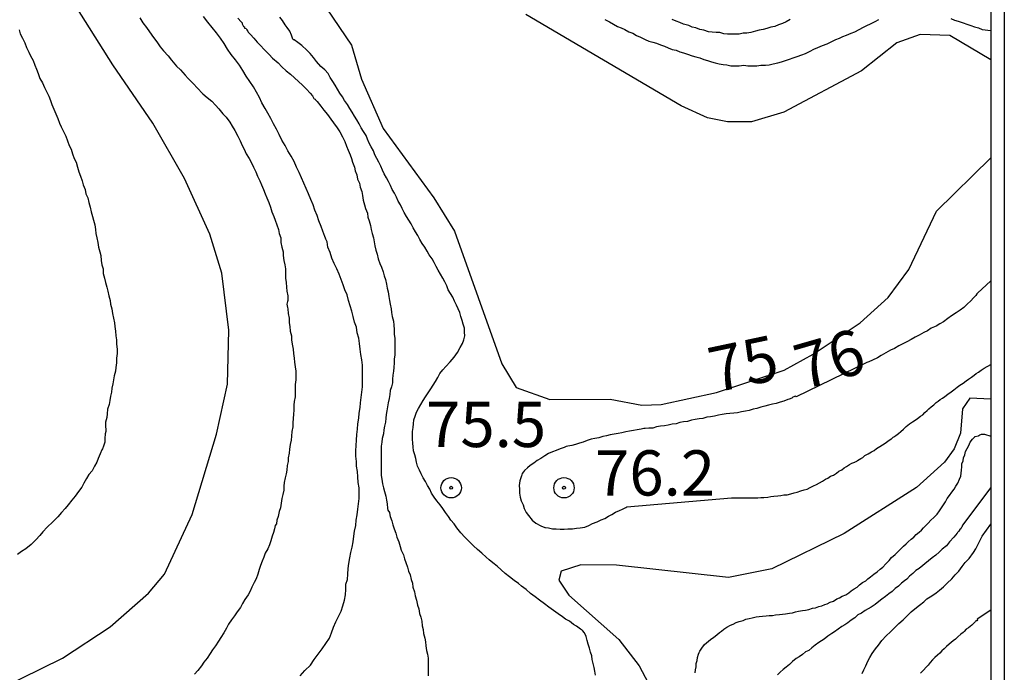
# Model space of a CAD drawing. Units: millimetres. Extents: x 195183 to 197593, y 1657665 to 1660438.
# Drawn here: x 197539 to 197593, y 1657912 to 1657948 of the extents above; entities that cross this region are included whole.
import ezdxf
from ezdxf.enums import TextEntityAlignment as Align

# ---------------------------------------------------------------- set-up
doc = ezdxf.new("R2010")
doc.units = ezdxf.units.MM
doc.header["$MEASUREMENT"] = 0
for name, color, linetype in [('IMAGEM', 7, 'Continuous'), ('V-CURVA_DE_NIVEL', 4, 'Continuous'), ('V-CURVA_MESTRA', 1, 'Continuous'), ('V-PONTO_DE_APARELHO', 4, 'Continuous'), ('V-TEXTO_DE_ALTIMETRIA', 221, 'Continuous'), ('X-LIMITE_5000', 6, 'Continuous')]:
    doc.layers.add(name, color=color, linetype=linetype)
picture_1 = doc.add_image_def('image1.jpg', size_in_pixel=(4015, 4620))

# ---------------------------------------------------------------- blocks, each defined once
blk = doc.blocks.new('805')
at = {"color": 0, "linetype": 'ByBlock', "lineweight": -2}
for radius in [0.562, 0.0806]:
    blk.add_circle((0.003, 0.002), radius, dxfattribs=at)

msp = doc.modelspace()

# ---------------------------------------------------------------- linework, layer by layer
at = {"layer": 'V-CURVA_DE_NIVEL'}
for points in [[(197545.54, 1657948.13), (197545.71, 1657947.85), (197545.9, 1657947.59), (197546.07, 1657947.36), (197546.29, 1657947.04), (197546.48, 1657946.8), (197546.67, 1657946.53), (197546.84, 1657946.31), (197547.1, 1657946.02), (197547.29, 1657945.78), (197547.57, 1657945.46), (197547.78, 1657945.25), (197548.04, 1657944.95), (197548.21, 1657944.78), (197548.5, 1657944.48), (197548.7, 1657944.25), (197549.02, 1657943.93), (197549.25, 1657943.73), (197549.51, 1657943.52), (197549.72, 1657943.29), (197549.91, 1657943.09), (197550.12, 1657942.82), (197550.3, 1657942.63), (197550.51, 1657942.35), (197550.63, 1657942.14), (197550.78, 1657941.9), (197550.96, 1657941.58), (197551.08, 1657941.33), (197551.19, 1657941.07), (197551.3, 1657940.86), (197551.42, 1657940.6), (197551.57, 1657940.35), (197551.68, 1657940.14), (197551.81, 1657939.88), (197551.94, 1657939.62), (197552.04, 1657939.37), (197552.17, 1657939.11), (197552.26, 1657938.9), (197552.36, 1657938.64), (197552.47, 1657938.39), (197552.55, 1657938.18), (197552.66, 1657937.92), (197552.75, 1657937.66), (197552.83, 1657937.41), (197552.94, 1657937.15), (197553.02, 1657936.94), (197553.11, 1657936.68), (197553.19, 1657936.43), (197553.24, 1657936.21), (197553.24, 1657936.21), (197553.32, 1657935.96), (197553.32, 1657935.94), (197553.32, 1657935.7), (197553.38, 1657935.45), (197553.45, 1657935.19), (197553.45, 1657934.98), (197553.49, 1657934.72), (197553.54, 1657934.47), (197553.58, 1657934.25), (197553.58, 1657934), (197553.58, 1657933.74), (197553.62, 1657933.49), (197553.64, 1657933.23), (197553.66, 1657933.02), (197553.71, 1657932.76), (197553.71, 1657932.51), (197553.69, 1657932.44), (197553.66, 1657932.29), (197553.69, 1657932.12), (197553.71, 1657932.04), (197553.73, 1657931.78), (197553.79, 1657931.53), (197553.79, 1657931.27), (197553.83, 1657931.06), (197553.85, 1657930.8), (197553.92, 1657930.55), (197553.92, 1657930.33), (197553.96, 1657930.08), (197554, 1657929.82), (197554.02, 1657929.57), (197554.07, 1657929.31), (197554.09, 1657929.1), (197554.11, 1657928.84), (197554.15, 1657928.59), (197554.15, 1657928.37), (197554.15, 1657928.12), (197554.11, 1657927.86), (197554.11, 1657927.61), (197554.11, 1657927.39), (197554.11, 1657927.18), (197554.07, 1657926.92), (197554.05, 1657926.71), (197554.05, 1657926.46), (197554.02, 1657926.2), (197554, 1657925.99), (197553.98, 1657925.73), (197553.98, 1657925.52), (197553.94, 1657925.26), (197553.92, 1657925.01), (197553.9, 1657924.79), (197553.85, 1657924.54), (197553.81, 1657924.28), (197553.79, 1657924.07), (197553.73, 1657923.81), (197553.73, 1657923.6), (197553.68, 1657923.39), (197553.66, 1657923.13), (197553.62, 1657922.92), (197553.56, 1657922.7), (197553.51, 1657922.45), (197553.49, 1657922.24), (197553.49, 1657922.02), (197553.43, 1657921.77), (197553.38, 1657921.55), (197553.34, 1657921.3), (197553.3, 1657921.04), (197553.24, 1657920.83), (197553.17, 1657920.57), (197553.11, 1657920.36), (197553.09, 1657920.15), (197553.02, 1657920.06), (197552.98, 1657919.89), (197552.92, 1657919.68), (197552.85, 1657919.47), (197552.77, 1657919.21), (197552.7, 1657919), (197552.6, 1657918.78), (197552.47, 1657918.53), (197552.38, 1657918.32), (197552.3, 1657918.1), (197552.21, 1657917.85), (197552.13, 1657917.63), (197552.06, 1657917.38), (197551.96, 1657917.12), (197551.85, 1657916.91), (197551.72, 1657916.65), (197551.64, 1657916.44), (197551.53, 1657916.23), (197551.34, 1657915.97), (197551.21, 1657915.76), (197551.1, 1657915.54), (197550.91, 1657915.29), (197550.76, 1657915.08), (197550.61, 1657914.86), (197550.44, 1657914.61), (197550.32, 1657914.39), (197550.17, 1657914.14), (197550.02, 1657913.88), (197549.89, 1657913.67), (197549.72, 1657913.41), (197549.72, 1657913.41), (197549.55, 1657913.2), (197549.42, 1657912.99), (197549.25, 1657912.73), (197549.08, 1657912.52), (197548.95, 1657912.31), (197548.74, 1657912.05), (197548.55, 1657911.84)], [(197554.39, 1657911.75), (197554.66, 1657912.05), (197554.96, 1657912.35), (197555.17, 1657912.65), (197555.39, 1657912.95), (197555.6, 1657913.24), (197555.81, 1657913.54), (197556.01, 1657913.84), (197556.13, 1657914.14), (197556.24, 1657914.44), (197556.37, 1657914.74), (197556.52, 1657915.03), (197556.65, 1657915.33), (197556.75, 1657915.63), (197556.84, 1657915.93), (197556.9, 1657916.23), (197556.92, 1657916.53), (197556.92, 1657916.82), (197557.01, 1657917.08), (197557.03, 1657917.38), (197557.05, 1657917.68), (197557.09, 1657917.97), (197557.09, 1657917.97), (197557.14, 1657918.27), (197557.2, 1657918.57), (197557.26, 1657918.87), (197557.33, 1657919.17), (197557.35, 1657919.47), (197557.39, 1657919.76), (197557.46, 1657920.06), (197557.48, 1657920.36), (197557.54, 1657920.66), (197557.58, 1657920.96), (197557.62, 1657921.26), (197557.65, 1657921.55), (197557.65, 1657921.85), (197557.65, 1657922.15), (197557.6, 1657922.45), (197557.58, 1657922.75), (197557.56, 1657923.05), (197557.5, 1657923.34), (197557.5, 1657923.6), (197557.46, 1657923.9), (197557.46, 1657924.2), (197557.48, 1657924.49), (197557.5, 1657924.79), (197557.52, 1657925.09), (197557.56, 1657925.39), (197557.58, 1657925.69), (197557.63, 1657925.99), (197557.65, 1657926.28), (197557.71, 1657926.58), (197557.73, 1657926.84), (197557.77, 1657927.14), (197557.8, 1657927.44), (197557.84, 1657927.73), (197557.84, 1657928.03), (197557.84, 1657928.33), (197557.84, 1657928.63), (197557.84, 1657928.93), (197557.8, 1657929.23), (197557.75, 1657929.52), (197557.71, 1657929.82), (197557.67, 1657930.12), (197557.63, 1657930.42), (197557.54, 1657930.72), (197557.5, 1657931.02), (197557.39, 1657931.31), (197557.33, 1657931.61), (197557.24, 1657931.91), (197557.16, 1657932.21), (197557.07, 1657932.51), (197556.99, 1657932.81), (197556.86, 1657933.1), (197556.77, 1657933.36), (197556.65, 1657933.66), (197556.54, 1657933.96), (197556.41, 1657934.25), (197556.28, 1657934.55), (197556.15, 1657934.85), (197556.05, 1657935.15), (197555.92, 1657935.45), (197555.88, 1657935.75), (197555.86, 1657935.78), (197555.81, 1657935.89), (197555.79, 1657935.94), (197555.75, 1657936.04), (197555.64, 1657936.34), (197555.56, 1657936.6), (197555.43, 1657936.9), (197555.33, 1657937.2), (197555.2, 1657937.49), (197555.11, 1657937.79), (197554.98, 1657938.09), (197554.86, 1657938.39), (197554.73, 1657938.69), (197554.6, 1657938.99), (197554.47, 1657939.28), (197554.34, 1657939.58), (197554.19, 1657939.88), (197554.07, 1657940.18), (197553.9, 1657940.48), (197553.71, 1657940.78), (197553.56, 1657941.07), (197553.38, 1657941.37), (197553.24, 1657941.67), (197553.09, 1657941.97), (197552.92, 1657942.27), (197552.77, 1657942.57), (197552.6, 1657942.86), (197552.47, 1657943.12), (197552.28, 1657943.42), (197552.15, 1657943.72), (197551.98, 1657944.01), (197551.81, 1657944.31), (197551.62, 1657944.61), (197551.42, 1657944.91), (197551.23, 1657945.21), (197551.04, 1657945.51), (197550.83, 1657945.8), (197550.59, 1657946.1), (197550.38, 1657946.4), (197550.19, 1657946.7), (197550.19, 1657946.7), (197550, 1657947), (197549.78, 1657947.3), (197549.53, 1657947.59), (197549.29, 1657947.89), (197549.06, 1657948.19)], [(197570.71, 1657911.79), (197570.67, 1657912.01), (197570.67, 1657912.01), (197570.63, 1657912.22), (197570.58, 1657912.43), (197570.52, 1657912.65), (197570.5, 1657912.86), (197570.43, 1657913.07), (197570.37, 1657913.29), (197570.3, 1657913.5), (197570.24, 1657913.71), (197570.18, 1657913.93), (197570.09, 1657914.14), (197569.99, 1657914.26), (197569.95, 1657914.29), (197569.88, 1657914.33), (197569.65, 1657914.5), (197569.49, 1657914.6), (197569.26, 1657914.77), (197569.05, 1657914.88), (197568.88, 1657915.01), (197568.64, 1657915.18), (197568.39, 1657915.37), (197568.13, 1657915.56), (197567.88, 1657915.73), (197567.62, 1657915.93), (197567.37, 1657916.12), (197567.11, 1657916.31), (197566.87, 1657916.52), (197566.62, 1657916.71), (197566.45, 1657916.86), (197566.22, 1657917.03), (197565.96, 1657917.22), (197565.72, 1657917.42), (197565.49, 1657917.61), (197565.28, 1657917.82), (197565.04, 1657918.01), (197564.83, 1657918.16), (197564.66, 1657918.31), (197564.43, 1657918.53), (197564.19, 1657918.74), (197563.96, 1657918.95), (197563.72, 1657919.19), (197563.49, 1657919.42), (197563.27, 1657919.66), (197563.04, 1657919.93), (197562.89, 1657920.15), (197562.72, 1657920.36), (197562.59, 1657920.57), (197562.42, 1657920.79), (197562.27, 1657921), (197562.12, 1657921.21), (197561.95, 1657921.43), (197561.8, 1657921.64), (197561.65, 1657921.85), (197561.55, 1657922.07), (197561.42, 1657922.28), (197561.31, 1657922.49), (197561.18, 1657922.7), (197561.08, 1657922.92), (197560.99, 1657923.13), (197560.87, 1657923.34), (197560.82, 1657923.56), (197560.78, 1657923.77), (197560.72, 1657923.98), (197560.65, 1657924.2), (197560.63, 1657924.41), (197560.61, 1657924.62), (197560.59, 1657924.84), (197560.59, 1657925.05), (197560.59, 1657925.26), (197560.63, 1657925.48), (197560.65, 1657925.69), (197560.67, 1657925.9), (197560.74, 1657926.11), (197560.82, 1657926.33), (197560.93, 1657926.54), (197561.06, 1657926.75), (197561.18, 1657926.97), (197561.31, 1657927.18), (197561.46, 1657927.39), (197561.61, 1657927.61), (197561.74, 1657927.82), (197561.87, 1657928.03), (197561.99, 1657928.25), (197562.1, 1657928.46), (197562.27, 1657928.67), (197562.44, 1657928.86), (197562.68, 1657929.12), (197562.89, 1657929.37), (197563.08, 1657929.63), (197563.23, 1657929.91), (197563.36, 1657930.12), (197563.44, 1657930.33), (197563.49, 1657930.55), (197563.47, 1657930.76), (197563.47, 1657930.97), (197563.4, 1657931.19), (197563.34, 1657931.4), (197563.27, 1657931.61), (197563.21, 1657931.83), (197563.12, 1657932.04), (197563.02, 1657932.25), (197563.02, 1657932.25), (197562.91, 1657932.46), (197562.83, 1657932.68), (197562.7, 1657932.89), (197562.57, 1657933.1), (197562.49, 1657933.32), (197562.38, 1657933.53), (197562.27, 1657933.74), (197562.14, 1657933.96), (197562.02, 1657934.17), (197561.91, 1657934.38), (197561.8, 1657934.6), (197561.68, 1657934.81), (197561.52, 1657935.02), (197561.4, 1657935.23), (197561.27, 1657935.45), (197561.14, 1657935.66), (197561.01, 1657935.87), (197560.89, 1657936.09), (197560.76, 1657936.3), (197560.63, 1657936.51), (197560.52, 1657936.73), (197560.4, 1657936.94), (197560.27, 1657937.15), (197560.14, 1657937.37), (197560.03, 1657937.58), (197559.93, 1657937.79), (197559.8, 1657938), (197559.71, 1657938.22), (197559.61, 1657938.43), (197559.48, 1657938.64), (197559.39, 1657938.86), (197559.27, 1657939.07), (197559.16, 1657939.28), (197559.03, 1657939.5), (197558.95, 1657939.71), (197558.84, 1657939.92), (197558.73, 1657940.14), (197558.63, 1657940.35), (197558.52, 1657940.56), (197558.44, 1657940.78), (197558.31, 1657940.99), (197558.2, 1657941.2), (197558.12, 1657941.41), (197558.03, 1657941.63), (197557.9, 1657941.84), (197557.77, 1657942.05), (197557.65, 1657942.27), (197557.52, 1657942.48), (197557.39, 1657942.69), (197557.26, 1657942.91), (197557.14, 1657943.12), (197557.01, 1657943.33), (197556.84, 1657943.55), (197556.73, 1657943.76), (197556.58, 1657943.97), (197556.45, 1657944.18), (197556.33, 1657944.4), (197556.2, 1657944.61), (197556.05, 1657944.82), (197555.94, 1657945.04), (197555.75, 1657945.25), (197555.54, 1657945.44), (197555.3, 1657945.72), (197555.13, 1657945.93), (197554.94, 1657946.15), (197554.77, 1657946.34), (197554.49, 1657946.59), (197554.26, 1657946.76), (197554.07, 1657946.91), (197554.03, 1657946.91), (197553.98, 1657946.95), (197553.92, 1657947.17), (197553.83, 1657947.38), (197553.68, 1657947.59), (197553.56, 1657947.74), (197553.41, 1657947.98), (197553.28, 1657948.17)], [(197550.96, 1657948.11), (197551.13, 1657947.91), (197551.19, 1657947.85), (197551.19, 1657947.8), (197551.21, 1657947.76), (197551.23, 1657947.72), (197551.25, 1657947.68), (197551.27, 1657947.64), (197551.32, 1657947.63), (197551.32, 1657947.55), (197551.41, 1657947.53), (197551.45, 1657947.46), (197551.49, 1657947.4), (197551.51, 1657947.38), (197551.53, 1657947.33), (197551.66, 1657947.21), (197551.83, 1657947.01), (197552.02, 1657946.78), (197552.21, 1657946.59), (197552.4, 1657946.38), (197552.68, 1657946.1), (197552.87, 1657945.89), (197553.17, 1657945.63), (197553.38, 1657945.42), (197553.62, 1657945.2), (197553.86, 1657945.01), (197554.09, 1657944.8), (197554.3, 1657944.61), (197554.52, 1657944.4), (197554.75, 1657944.18), (197554.94, 1657943.97), (197555.07, 1657943.82), (197555.11, 1657943.74), (197555.15, 1657943.67), (197555.17, 1657943.65), (197555.22, 1657943.63), (197555.24, 1657943.59), (197555.31, 1657943.52), (197555.33, 1657943.5), (197555.54, 1657943.25), (197555.71, 1657943.03), (197555.9, 1657942.78), (197556.09, 1657942.52), (197556.09, 1657942.52), (197556.24, 1657942.33), (197556.43, 1657942.05), (197556.58, 1657941.82), (197556.73, 1657941.54), (197556.86, 1657941.29), (197556.96, 1657941.03), (197557.05, 1657940.82), (197557.16, 1657940.56), (197557.22, 1657940.35), (197557.29, 1657940.14), (197557.39, 1657939.88), (197557.43, 1657939.67), (197557.52, 1657939.45), (197557.56, 1657939.2), (197557.67, 1657938.99), (197557.71, 1657938.77), (197557.8, 1657938.52), (197557.84, 1657938.3), (197557.88, 1657938.05), (197557.94, 1657937.79), (197558.01, 1657937.58), (197558.12, 1657937.32), (197558.14, 1657937.11), (197558.2, 1657936.9), (197558.27, 1657936.64), (197558.31, 1657936.43), (197558.37, 1657936.21), (197558.44, 1657935.96), (197558.48, 1657935.75), (197558.52, 1657935.53), (197558.58, 1657935.28), (197558.65, 1657935.06), (197558.71, 1657934.81), (197558.8, 1657934.55), (197558.88, 1657934.34), (197558.97, 1657934.08), (197559.03, 1657933.87), (197559.1, 1657933.66), (197559.16, 1657933.4), (197559.2, 1657933.19), (197559.25, 1657932.98), (197559.29, 1657932.72), (197559.33, 1657932.51), (197559.37, 1657932.29), (197559.42, 1657932.04), (197559.44, 1657931.83), (197559.48, 1657931.61), (197559.54, 1657931.36), (197559.57, 1657931.14), (197559.59, 1657930.89), (197559.59, 1657930.63), (197559.63, 1657930.42), (197559.63, 1657930.16), (197559.63, 1657929.95), (197559.63, 1657929.74), (197559.63, 1657929.48), (197559.59, 1657929.27), (197559.59, 1657929.06), (197559.56, 1657928.8), (197559.54, 1657928.59), (197559.52, 1657928.37), (197559.5, 1657928.16), (197559.5, 1657927.95), (197559.44, 1657927.73), (197559.37, 1657927.52), (197559.35, 1657927.31), (197559.31, 1657927.09), (197559.25, 1657926.84), (197559.22, 1657926.63), (197559.18, 1657926.41), (197559.14, 1657926.2), (197559.12, 1657925.99), (197559.1, 1657925.77), (197559.05, 1657925.56), (197559.01, 1657925.35), (197558.99, 1657925.13), (197558.93, 1657924.88), (197558.91, 1657924.67), (197558.86, 1657924.45), (197558.86, 1657924.24), (197558.86, 1657924.03), (197558.86, 1657923.81), (197558.86, 1657923.56), (197558.86, 1657923.34), (197558.86, 1657923.09), (197558.86, 1657922.83), (197558.91, 1657922.62), (197558.95, 1657922.36), (197558.99, 1657922.15), (197559.05, 1657921.94), (197559.12, 1657921.68), (197559.16, 1657921.47), (197559.2, 1657921.26), (197559.22, 1657921), (197559.24, 1657920.91), (197559.33, 1657920.79), (197559.33, 1657920.76), (197559.37, 1657920.57), (197559.46, 1657920.32), (197559.52, 1657920.11), (197559.52, 1657920.11), (197559.59, 1657919.89), (197559.67, 1657919.64), (197559.73, 1657919.42), (197559.84, 1657919.17), (197559.91, 1657918.91), (197559.97, 1657918.7), (197560.1, 1657918.44), (197560.16, 1657918.23), (197560.23, 1657918.02), (197560.33, 1657917.76), (197560.37, 1657917.55), (197560.46, 1657917.33), (197560.52, 1657917.08), (197560.59, 1657916.87), (197560.61, 1657916.65), (197560.7, 1657916.4), (197560.74, 1657916.18), (197560.82, 1657915.93), (197560.87, 1657915.67), (197560.95, 1657915.46), (197560.99, 1657915.2), (197561.06, 1657914.99), (197561.12, 1657914.78), (197561.14, 1657914.52), (197561.18, 1657914.31), (197561.21, 1657914.1), (197561.27, 1657913.84), (197561.31, 1657913.63), (197561.33, 1657913.41), (197561.38, 1657913.16), (197561.42, 1657912.95), (197561.46, 1657912.73), (197561.46, 1657912.48), (197561.46, 1657912.26), (197561.46, 1657912.01), (197561.46, 1657911.75)], [(197571.22, 1657948.04), (197571.48, 1657947.91), (197571.69, 1657947.78), (197571.91, 1657947.65), (197571.91, 1657947.65), (197572.12, 1657947.57), (197572.33, 1657947.48), (197572.55, 1657947.36), (197572.76, 1657947.27), (197572.97, 1657947.14), (197573.18, 1657947.06), (197573.44, 1657946.93), (197573.65, 1657946.84), (197573.87, 1657946.78), (197574.08, 1657946.72), (197574.29, 1657946.63), (197574.51, 1657946.55), (197574.72, 1657946.46), (197574.93, 1657946.38), (197575.15, 1657946.33), (197575.36, 1657946.25), (197575.57, 1657946.19), (197575.78, 1657946.12), (197576.04, 1657946.03), (197576.25, 1657945.97), (197576.47, 1657945.91), (197576.68, 1657945.82), (197576.89, 1657945.76), (197577.11, 1657945.69), (197577.32, 1657945.63), (197577.53, 1657945.59), (197577.75, 1657945.55), (197577.96, 1657945.52), (197578.17, 1657945.48), (197578.38, 1657945.48), (197578.64, 1657945.48), (197578.9, 1657945.5), (197579.11, 1657945.48), (197579.36, 1657945.48), (197579.62, 1657945.48), (197579.83, 1657945.5), (197580.09, 1657945.5), (197580.3, 1657945.52), (197580.52, 1657945.59), (197580.77, 1657945.63), (197580.98, 1657945.69), (197581.2, 1657945.76), (197581.41, 1657945.84), (197581.62, 1657945.91), (197581.84, 1657945.99), (197582.09, 1657946.08), (197582.31, 1657946.16), (197582.56, 1657946.29), (197582.77, 1657946.4), (197582.99, 1657946.48), (197583.24, 1657946.59), (197583.5, 1657946.69), (197583.71, 1657946.8), (197583.97, 1657946.93), (197584.18, 1657947.01), (197584.37, 1657947.1), (197584.56, 1657947.16), (197584.82, 1657947.27), (197585.03, 1657947.36), (197585.27, 1657947.48), (197585.5, 1657947.61), (197585.69, 1657947.7), (197585.89, 1657947.8), (197586.14, 1657947.93), (197586.35, 1657948.04)], [(197581.45, 1657948.04), (197581.24, 1657947.91), (197581.03, 1657947.82), (197580.81, 1657947.74), (197580.6, 1657947.65), (197580.39, 1657947.61), (197580.17, 1657947.53), (197579.96, 1657947.48), (197579.75, 1657947.44), (197579.54, 1657947.38), (197579.28, 1657947.31), (197579.07, 1657947.27), (197578.85, 1657947.27), (197578.64, 1657947.23), (197578.43, 1657947.23), (197578.21, 1657947.23), (197578, 1657947.23), (197577.79, 1657947.25), (197577.57, 1657947.31), (197577.36, 1657947.31), (197577.15, 1657947.34), (197576.94, 1657947.36), (197576.68, 1657947.44), (197576.47, 1657947.48), (197576.25, 1657947.57), (197576.04, 1657947.61), (197575.85, 1657947.7), (197575.57, 1657947.78), (197575.36, 1657947.87), (197575.15, 1657947.95), (197574.93, 1657948.04)], [(197590.32, 1657948.08), (197590.53, 1657948), (197590.74, 1657947.95), (197591, 1657947.85), (197591.21, 1657947.78), (197591.43, 1657947.7), (197591.64, 1657947.63), (197591.85, 1657947.57), (197592.06, 1657947.48), (197592.53, 1657947.43)], [(197538.87, 1657947.47), (197538.94, 1657947.25), (197539.06, 1657947), (197539.19, 1657946.74), (197539.28, 1657946.49), (197539.41, 1657946.23), (197539.51, 1657946.02), (197539.64, 1657945.76), (197539.75, 1657945.51), (197539.83, 1657945.29), (197539.92, 1657945.04), (197540.02, 1657944.78), (197540.17, 1657944.53), (197540.28, 1657944.27), (197540.39, 1657944.06), (197540.51, 1657943.8), (197540.6, 1657943.55), (197540.68, 1657943.33), (197540.79, 1657943.08), (197540.9, 1657942.82), (197541.01, 1657942.57), (197541.11, 1657942.31), (197541.2, 1657942.1), (197541.32, 1657941.84), (197541.45, 1657941.58), (197541.54, 1657941.33), (197541.64, 1657941.07), (197541.75, 1657940.86), (197541.83, 1657940.6), (197541.92, 1657940.35), (197542.03, 1657940.14), (197542.09, 1657939.88), (197542.18, 1657939.62), (197542.26, 1657939.37), (197542.35, 1657939.11), (197542.41, 1657938.9), (197542.52, 1657938.64), (197542.56, 1657938.39), (197542.67, 1657938.18), (197542.73, 1657937.92), (197542.8, 1657937.66), (197542.86, 1657937.41), (197542.92, 1657937.15), (197542.99, 1657936.94), (197543.05, 1657936.68), (197543.09, 1657936.43), (197543.11, 1657936.21), (197543.16, 1657935.96), (197543.22, 1657935.7), (197543.26, 1657935.45), (197543.33, 1657935.19), (197543.39, 1657934.98), (197543.41, 1657934.72), (197543.45, 1657934.47), (197543.52, 1657934.25), (197543.52, 1657934), (197543.58, 1657933.74), (197543.65, 1657933.49), (197543.71, 1657933.23), (197543.78, 1657933.02), (197543.82, 1657932.76), (197543.9, 1657932.51), (197543.92, 1657932.29), (197543.99, 1657932.04), (197544.03, 1657931.78), (197544.09, 1657931.53), (197544.14, 1657931.27), (197544.16, 1657931.06), (197544.2, 1657930.8), (197544.22, 1657930.55), (197544.26, 1657930.33), (197544.26, 1657930.08), (197544.29, 1657929.82), (197544.29, 1657929.57), (197544.26, 1657929.31), (197544.26, 1657929.06), (197544.22, 1657928.8), (197544.2, 1657928.59), (197544.12, 1657928.33), (197544.09, 1657928.12), (197544.05, 1657927.9), (197543.99, 1657927.65), (197543.97, 1657927.44), (197543.92, 1657927.22), (197543.88, 1657926.97), (197543.84, 1657926.75), (197543.75, 1657926.5), (197543.73, 1657926.24), (197543.71, 1657926.03), (197543.65, 1657925.77), (197543.65, 1657925.77), (197543.65, 1657925.56), (197543.67, 1657925.35), (197543.67, 1657925.26), (197543.62, 1657925.13), (197543.6, 1657924.88), (197543.6, 1657924.67), (197543.54, 1657924.45), (197543.48, 1657924.3), (197543.45, 1657924.24), (197543.35, 1657924.03), (197543.24, 1657923.77), (197543.16, 1657923.56), (197543.03, 1657923.34), (197542.9, 1657923.09), (197542.73, 1657922.88), (197542.6, 1657922.66), (197542.45, 1657922.41), (197542.33, 1657922.19), (197542.15, 1657921.94), (197541.96, 1657921.68), (197541.79, 1657921.47), (197541.58, 1657921.21), (197541.41, 1657921), (197541.22, 1657920.79), (197541.01, 1657920.55), (197540.73, 1657920.27), (197540.43, 1657919.98), (197540.19, 1657919.72), (197540.02, 1657919.51), (197539.79, 1657919.27), (197539.54, 1657919.01), (197539.24, 1657918.78), (197539, 1657918.63), (197538.79, 1657918.46)], [(197592.53, 1657933.58), (197591.8, 1657932.9), (197591.77, 1657932.87), (197591.7, 1657932.78), (197591.57, 1657932.65), (197591.43, 1657932.48), (197591.23, 1657932.29), (197591.04, 1657932.12), (197590.85, 1657931.97), (197590.62, 1657931.82), (197590.36, 1657931.65), (197590.17, 1657931.5), (197589.93, 1657931.33), (197589.72, 1657931.22), (197589.51, 1657931.08), (197589.25, 1657930.97), (197589.04, 1657930.82), (197588.83, 1657930.73), (197588.57, 1657930.58), (197588.36, 1657930.48), (197588.14, 1657930.35), (197587.89, 1657930.22), (197587.68, 1657930.1), (197587.46, 1657929.99), (197587.21, 1657929.84), (197586.99, 1657929.75), (197586.74, 1657929.6), (197586.48, 1657929.46), (197586.27, 1657929.33), (197586.01, 1657929.2), (197585.8, 1657929.12), (197585.69, 1657929.08), (197581.78, 1657927.17), (197581.75, 1657927.22), (197581.6, 1657927.15), (197581.54, 1657927.11), (197581.39, 1657927.05), (197581.33, 1657927.03), (197581.11, 1657926.94), (197580.9, 1657926.88), (197580.69, 1657926.81), (197580.47, 1657926.77), (197580.26, 1657926.71), (197580.05, 1657926.67), (197579.83, 1657926.6), (197579.62, 1657926.54), (197579.41, 1657926.5), (197579.19, 1657926.43), (197578.98, 1657926.39), (197578.77, 1657926.34), (197578.55, 1657926.3), (197578.34, 1657926.28), (197578.13, 1657926.26), (197577.92, 1657926.24), (197577.7, 1657926.2), (197577.49, 1657926.17), (197577.28, 1657926.11), (197577.06, 1657926.07), (197576.85, 1657926.05), (197576.64, 1657925.98), (197576.42, 1657925.96), (197576.21, 1657925.92), (197576, 1657925.88), (197575.78, 1657925.81), (197575.57, 1657925.79), (197575.36, 1657925.75), (197575.15, 1657925.69), (197574.93, 1657925.66), (197574.72, 1657925.62), (197574.51, 1657925.58), (197574.29, 1657925.56), (197574.08, 1657925.52), (197573.87, 1657925.45), (197573.65, 1657925.45), (197573.44, 1657925.43), (197573.37, 1657925.43), (197573.23, 1657925.39), (197573.01, 1657925.36), (197572.8, 1657925.32), (197572.59, 1657925.28), (197572.38, 1657925.24), (197572.16, 1657925.19), (197571.95, 1657925.15), (197571.74, 1657925.11), (197571.52, 1657925.07), (197571.31, 1657925.02), (197571.1, 1657924.98), (197570.88, 1657924.92), (197570.67, 1657924.88), (197570.46, 1657924.83), (197570.24, 1657924.77), (197570.03, 1657924.68), (197569.82, 1657924.62), (197569.6, 1657924.55), (197569.39, 1657924.49), (197569.18, 1657924.45), (197569.09, 1657924.43), (197568.97, 1657924.38), (197568.75, 1657924.3), (197568.54, 1657924.21), (197568.33, 1657924.13), (197568.33, 1657924.13), (197568.11, 1657924.04), (197567.9, 1657923.92), (197567.69, 1657923.77), (197567.49, 1657923.66), (197567.3, 1657923.51), (197567.09, 1657923.38), (197566.94, 1657923.26), (197566.79, 1657923.11), (197566.68, 1657922.96), (197566.66, 1657922.96), (197566.64, 1657922.85), (197566.62, 1657922.81), (197566.6, 1657922.75), (197566.53, 1657922.53), (197566.49, 1657922.28), (197566.51, 1657922.07), (197566.51, 1657921.85), (197566.55, 1657921.64), (197566.6, 1657921.43), (197566.7, 1657921.21), (197566.77, 1657921), (197566.87, 1657920.79), (197567, 1657920.61), (197567.21, 1657920.36), (197567.41, 1657920.19), (197567.69, 1657920.04), (197567.9, 1657919.95), (197567.94, 1657919.95), (197568.11, 1657919.93), (197568.33, 1657919.89), (197568.54, 1657919.89), (197568.75, 1657919.87), (197568.97, 1657919.87), (197569.18, 1657919.89), (197569.43, 1657919.89), (197569.65, 1657919.91), (197569.86, 1657919.93), (197570.12, 1657919.97), (197570.33, 1657920.06), (197570.54, 1657920.17), (197570.8, 1657920.27), (197571.01, 1657920.38), (197571.22, 1657920.46), (197571.43, 1657920.59), (197571.61, 1657920.68), (197571.8, 1657920.8), (197572.03, 1657920.89), (197572.2, 1657920.97), (197572.38, 1657921.06), (197572.44, 1657921.09), (197578.21, 1657921.6), (197578.38, 1657921.59), (197578.55, 1657921.59), (197578.73, 1657921.59), (197578.94, 1657921.59), (197579.11, 1657921.59), (197579.28, 1657921.59), (197579.49, 1657921.59), (197579.66, 1657921.59), (197579.83, 1657921.61), (197580, 1657921.61), (197580.22, 1657921.64), (197580.39, 1657921.66), (197580.56, 1657921.68), (197580.77, 1657921.7), (197580.94, 1657921.72), (197581.11, 1657921.76), (197581.28, 1657921.76), (197581.5, 1657921.81), (197581.67, 1657921.87), (197581.84, 1657921.91), (197582.05, 1657921.98), (197582.22, 1657922.04), (197582.39, 1657922.08), (197582.56, 1657922.17), (197582.75, 1657922.25), (197582.9, 1657922.34), (197583.07, 1657922.42), (197583.24, 1657922.51), (197583.41, 1657922.62), (197583.54, 1657922.68), (197583.69, 1657922.79), (197583.84, 1657922.85), (197584.01, 1657922.96), (197584.14, 1657923.06), (197584.31, 1657923.15), (197584.43, 1657923.26), (197584.56, 1657923.32), (197584.73, 1657923.43), (197584.86, 1657923.51), (197585.03, 1657923.57), (197585.05, 1657923.58), (197585.09, 1657923.6), (197585.14, 1657923.62), (197585.18, 1657923.66), (197585.35, 1657923.77), (197585.46, 1657923.83), (197585.58, 1657923.94), (197585.76, 1657924.02), (197585.95, 1657924.13), (197585.95, 1657924.13), (197586.1, 1657924.21), (197586.22, 1657924.32), (197586.4, 1657924.43), (197586.56, 1657924.53), (197586.7, 1657924.62), (197586.84, 1657924.73), (197587.04, 1657924.85), (197587.06, 1657924.87), (197587.14, 1657924.94), (197587.18, 1657924.96), (197587.29, 1657925.04), (197587.44, 1657925.15), (197587.56, 1657925.26), (197587.72, 1657925.39), (197587.86, 1657925.54), (197588.04, 1657925.69), (197588.21, 1657925.79), (197588.35, 1657925.88), (197588.49, 1657925.98), (197588.65, 1657926.11), (197588.78, 1657926.19), (197588.89, 1657926.32), (197589.02, 1657926.43), (197589.12, 1657926.52), (197589.25, 1657926.62), (197589.38, 1657926.73), (197589.51, 1657926.86), (197589.63, 1657926.94), (197589.74, 1657927.03), (197589.87, 1657927.11), (197590, 1657927.2), (197590.17, 1657927.33), (197590.34, 1657927.45), (197590.49, 1657927.56), (197590.68, 1657927.71), (197590.83, 1657927.82), (197591, 1657927.94), (197591.17, 1657928.07), (197591.3, 1657928.16), (197591.47, 1657928.26), (197591.62, 1657928.37), (197591.72, 1657928.46), (197591.85, 1657928.54), (197592, 1657928.65), (197592.17, 1657928.77), (197592.53, 1657928.97)], [(197576.21, 1657911.92), (197576.23, 1657912.09), (197576.27, 1657912.26), (197576.27, 1657912.43), (197576.31, 1657912.6), (197576.34, 1657912.77), (197576.4, 1657912.95), (197576.42, 1657913.05), (197576.46, 1657913.12), (197576.57, 1657913.29), (197576.72, 1657913.48), (197576.94, 1657913.67), (197577.06, 1657913.77), (197577.23, 1657913.9), (197577.4, 1657914.03), (197577.55, 1657914.16), (197577.66, 1657914.22), (197577.79, 1657914.33), (197577.96, 1657914.45), (197578.15, 1657914.56), (197578.3, 1657914.62), (197578.47, 1657914.71), (197578.64, 1657914.75), (197578.85, 1657914.82), (197579, 1657914.88), (197579.19, 1657914.92), (197579.36, 1657914.97), (197579.58, 1657915.01), (197579.75, 1657915.03), (197579.92, 1657915.05), (197580.13, 1657915.07), (197580.3, 1657915.09), (197580.47, 1657915.09), (197580.64, 1657915.12), (197580.86, 1657915.14), (197581.03, 1657915.16), (197581.2, 1657915.18), (197581.41, 1657915.22), (197581.58, 1657915.24), (197581.75, 1657915.29), (197581.92, 1657915.33), (197582.13, 1657915.37), (197582.31, 1657915.39), (197582.48, 1657915.43), (197582.69, 1657915.5), (197582.86, 1657915.52), (197583.03, 1657915.58), (197583.2, 1657915.63), (197583.37, 1657915.69), (197583.5, 1657915.73), (197583.67, 1657915.82), (197583.84, 1657915.88), (197584.03, 1657916.01), (197584.18, 1657916.07), (197584.18, 1657916.07), (197584.33, 1657916.16), (197584.52, 1657916.24), (197584.69, 1657916.35), (197584.82, 1657916.46), (197584.99, 1657916.57), (197585.16, 1657916.65), (197585.28, 1657916.78), (197585.44, 1657916.91), (197585.63, 1657917.01), (197585.75, 1657917.12), (197585.89, 1657917.22), (197586.08, 1657917.37), (197586.25, 1657917.5), (197586.42, 1657917.65), (197586.57, 1657917.76), (197586.74, 1657917.95), (197586.93, 1657918.14), (197587.05, 1657918.29), (197587.25, 1657918.46), (197587.4, 1657918.61), (197587.54, 1657918.76), (197587.72, 1657918.93), (197587.86, 1657919.06), (197587.97, 1657919.16), (197588.14, 1657919.31), (197588.29, 1657919.42), (197588.42, 1657919.57), (197588.57, 1657919.7), (197588.7, 1657919.8), (197588.82, 1657919.93), (197588.95, 1657920.06), (197589.08, 1657920.19), (197589.23, 1657920.36), (197589.38, 1657920.51), (197589.57, 1657920.7), (197589.7, 1657920.87), (197589.82, 1657921.04), (197589.93, 1657921.21), (197590.04, 1657921.38), (197590.12, 1657921.55), (197590.25, 1657921.72), (197590.38, 1657921.9), (197590.51, 1657922.07), (197590.61, 1657922.24), (197590.72, 1657922.41), (197590.8, 1657922.62), (197590.87, 1657922.79), (197590.89, 1657922.96), (197590.91, 1657923.13), (197590.93, 1657923.3), (197590.93, 1657923.47), (197591, 1657923.64), (197591.02, 1657923.81), (197591.1, 1657923.98), (197591.14, 1657924.15), (197591.23, 1657924.32), (197591.32, 1657924.49), (197591.4, 1657924.67), (197591.53, 1657924.84), (197591.66, 1657924.96), (197591.66, 1657924.98), (197591.85, 1657925.02), (197591.87, 1657925.04), (197591.93, 1657925.07), (197592.02, 1657925.11), (197592.19, 1657925.11), (197592.53, 1657925.01)], [(197592.53, 1657922.16), (197590.97, 1657920.08), (197590.95, 1657920.02), (197590.93, 1657919.97), (197590.89, 1657919.93), (197590.87, 1657919.89), (197590.82, 1657919.85), (197590.76, 1657919.76), (197590.7, 1657919.68), (197590.68, 1657919.64), (197590.49, 1657919.42), (197590.25, 1657919.17), (197590.08, 1657918.95), (197589.85, 1657918.76), (197589.68, 1657918.59), (197589.49, 1657918.42), (197589.29, 1657918.27), (197589.1, 1657918.12), (197588.57, 1657917.69), (197588.4, 1657917.57), (197588.23, 1657917.42), (197588.04, 1657917.27), (197587.89, 1657917.1), (197587.76, 1657917.01), (197587.61, 1657916.88), (197587.44, 1657916.71), (197587.25, 1657916.59), (197587.08, 1657916.41), (197586.91, 1657916.29), (197586.72, 1657916.14), (197586.52, 1657915.99), (197586.35, 1657915.86), (197586.14, 1657915.69), (197585.93, 1657915.56), (197585.76, 1657915.46), (197585.59, 1657915.37), (197585.39, 1657915.22), (197585.2, 1657915.12), (197585.03, 1657914.97), (197584.82, 1657914.84), (197584.63, 1657914.69), (197584.48, 1657914.58), (197584.31, 1657914.48), (197584.1, 1657914.33), (197583.9, 1657914.18), (197583.75, 1657914.09), (197583.54, 1657913.94), (197583.33, 1657913.79), (197583.18, 1657913.69), (197583.03, 1657913.6), (197582.84, 1657913.45), (197582.65, 1657913.3), (197582.48, 1657913.16), (197582.31, 1657913.09), (197582.13, 1657912.94), (197581.96, 1657912.81), (197581.79, 1657912.71), (197581.58, 1657912.54), (197581.41, 1657912.39), (197581.24, 1657912.24), (197581.07, 1657912.11), (197580.9, 1657911.96), (197580.75, 1657911.81)], [(197585.43, 1657911.88), (197585.52, 1657912.09), (197585.63, 1657912.31), (197585.75, 1657912.56), (197585.86, 1657912.77), (197585.99, 1657912.99), (197586.16, 1657913.24), (197586.33, 1657913.46), (197586.52, 1657913.71), (197586.76, 1657913.97), (197586.99, 1657914.18), (197587.25, 1657914.44), (197587.46, 1657914.65), (197587.69, 1657914.86), (197587.93, 1657915.1), (197588.14, 1657915.29), (197588.33, 1657915.46), (197588.59, 1657915.67), (197588.83, 1657915.84), (197589.01, 1657916.01), (197589.27, 1657916.18), (197589.51, 1657916.35), (197589.7, 1657916.5), (197589.93, 1657916.67), (197590.12, 1657916.87), (197590.12, 1657916.87), (197590.38, 1657917.12), (197590.57, 1657917.33), (197590.76, 1657917.55), (197590.95, 1657917.8), (197591.12, 1657918.02), (197591.34, 1657918.25), (197591.57, 1657918.57), (197591.7, 1657918.78), (197591.83, 1657919.04), (197591.95, 1657919.25), (197592.06, 1657919.47), (197592.54, 1657920.13)], [(197592.54, 1657915.39), (197591.79, 1657914.89), (197591.8, 1657914.86), (197591.76, 1657914.8), (197591.7, 1657914.8), (197591.68, 1657914.76), (197591.64, 1657914.71), (197591.49, 1657914.56), (197591.3, 1657914.41), (197591.17, 1657914.33), (197591.06, 1657914.2), (197591, 1657914.16), (197590.87, 1657914.05), (197590.72, 1657913.92), (197590.59, 1657913.79), (197590.45, 1657913.69), (197590.34, 1657913.6), (197590.23, 1657913.5), (197590.08, 1657913.37), (197589.95, 1657913.24), (197589.83, 1657913.13), (197589.72, 1657913.01), (197589.59, 1657912.9), (197589.44, 1657912.77), (197589.31, 1657912.64), (197589.19, 1657912.5), (197589.08, 1657912.34), (197588.97, 1657912.24), (197588.82, 1657912.07), (197588.65, 1657911.9)]]:
    msp.add_lwpolyline(points, dxfattribs=at)
at = {"layer": 'V-CURVA_MESTRA'}
for points in [[(197536.69, 1657910.48), (197541.27, 1657912.74), (197543.9, 1657914.46), (197546.01, 1657916.32), (197546.9, 1657917.37), (197548.43, 1657920.67), (197549.78, 1657925.12), (197550.39, 1657927.88), (197550.46, 1657930.87), (197550.07, 1657934.02), (197549.41, 1657936.17), (197548.01, 1657939.24), (197546.26, 1657942.31), (197544.05, 1657945.53), (197540.28, 1657951.53), (197536.31, 1657961.42)], [(197555.51, 1657949.15), (197557.22, 1657946.61), (197557.78, 1657944.73), (197558.98, 1657942.01), (197561.78, 1657938.17), (197562.92, 1657936.34), (197565.53, 1657929.01), (197566.33, 1657927.7), (197568.19, 1657927.03), (197571.52, 1657927.04), (197573.26, 1657926.72), (197574.33, 1657926.75), (197577.39, 1657927.41), (197581.12, 1657928.66), (197582.721, 1657929.54), (197585.32, 1657931.26), (197586.86, 1657932.67), (197588, 1657934.21), (197589.54, 1657937.44), (197592.53, 1657940.39)], [(197592.53, 1657945.8), (197590.28, 1657947.14), (197588.63, 1657947.21), (197587.34, 1657946.75), (197585.4, 1657945.19), (197581.11, 1657942.92), (197579.31, 1657942.38), (197577.99, 1657942.37), (197576.89, 1657942.59), (197575.43, 1657943.26), (197566.86, 1657948.31)], [(197592.53, 1657927.04), (197591.37, 1657927.1), (197590.98, 1657926.52), (197590.86, 1657925.17), (197590.52, 1657924.31), (197589.98, 1657923.57), (197588.44, 1657922.17), (197584.43, 1657919.63), (197580.44, 1657917.67), (197578.05, 1657917.2), (197571.86, 1657917.88), (197569.9, 1657917.9), (197568.81, 1657917.54), (197568.68, 1657917.04), (197569.23, 1657916.21), (197572, 1657913.77), (197573.12, 1657912.31), (197573.77, 1657911.06)]]:
    msp.add_lwpolyline(points, dxfattribs=at)
at = {"layer": 'X-LIMITE_5000', "linetype": 'Continuous'}
msp.add_lwpolyline([(195183.97, 1660437.39), (195665.57, 1660437.59), (196147.17, 1660437.77), (196628.78, 1660437.93), (197110.38, 1660438.07), (197591.98, 1660438.18), (197592.1, 1659883.89), (197592.23, 1659329.6), (197592.35, 1658775.31), (197592.47, 1658221.02), (197592.59, 1657666.73), (197111.11, 1657666.62), (196629.63, 1657666.48), (196148.15, 1657666.32), (195666.66, 1657666.14), (195185.18, 1657665.94), (195184.94, 1658220.23), (195184.7, 1658774.52), (195184.45, 1659328.81), (195184.21, 1659883.1), (195183.97, 1660437.39)], dxfattribs=at)

# ---------------------------------------------------------------- block references
at = {"layer": 'V-PONTO_DE_APARELHO', "xscale": 0.999998301267624, "yscale": 0.999998301267624, "zscale": 0.999998301267624}
for p in [(197562.73, 1657922.15), (197568.96, 1657922.15)]:
    msp.add_blockref('805', p, dxfattribs=at)

# ---------------------------------------------------------------- texts
at = {"layer": 'V-TEXTO_DE_ALTIMETRIA'}
for s, rotation, p in [('76', 16, (197582.36, 1657926.8)), ('75', 12, (197577.43, 1657926.63))]:
    msp.add_text(s, height=2.5, rotation=rotation, dxfattribs=at).set_placement(p, align=Align.BOTTOM_LEFT)
for s, p in [('75.5', (197561.35, 1657923.62)), ('76.2', (197570.68, 1657920.94))]:
    msp.add_text(s, height=2.5, dxfattribs=at).set_placement(p, align=Align.BOTTOM_LEFT)

# ---------------------------------------------------------------- referenced raster images: frames only (the image files are external)
at = {"layer": 'IMAGEM'}
image = msp.add_image(picture_1, insert=(195183.129, 1657665.106), size_in_units=(2410.151, 2773.324), dxfattribs=at)
image.dxf.flags = 7

doc.saveas('drawing.dxf')
